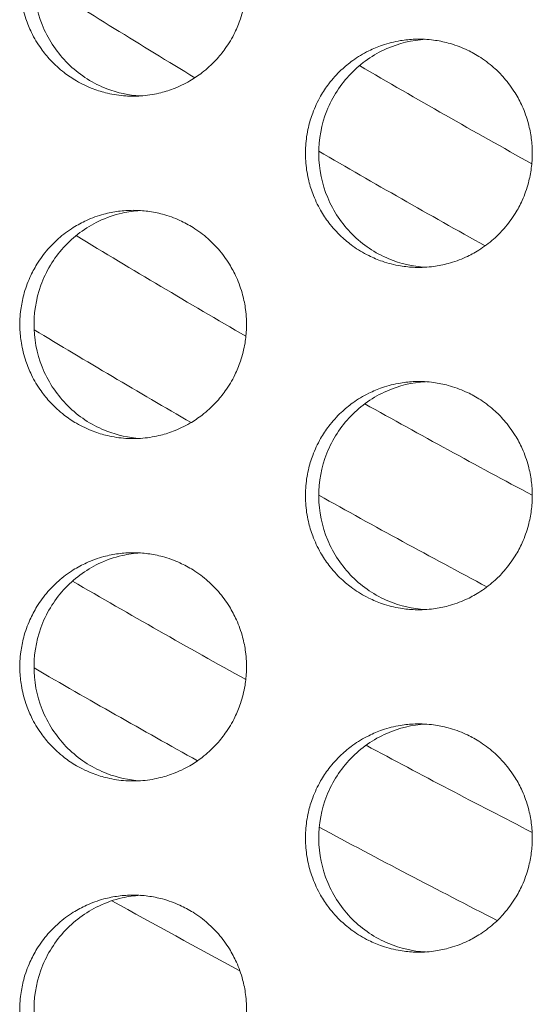
# Model space of a CAD drawing. Units: millimetres. Extents: x -43 to 1102, y 0 to 812.
# Drawn here: x 82 to 86, y 484 to 492 of the extents above; entities that cross this region are included whole.
import ezdxf

# ---------------------------------------------------------------- set-up
doc = ezdxf.new("R2010")
doc.units = ezdxf.units.MM
doc.header["$LTSCALE"] = 4
doc.layers.add('Visible (ISO)', color=7, linetype='Continuous', lineweight=15)
doc.layers.add('Visible Narrow (ISO)', color=7, linetype='Continuous', lineweight=9)

msp = doc.modelspace()

# ---------------------------------------------------------------- linework, layer by layer
at = {"layer": 'Visible (ISO)'}
msp.add_arc((125, 561), 87.6054, 240.90326, 241.738974, dxfattribs=at)
for points, knots in [([(82.5852, 493.5), (82.5419, 493.5), (82.4986, 493.4971), (82.4556, 493.4914), (82.4127, 493.4857), (82.3701, 493.4772), (82.3283, 493.4659), (82.276, 493.4518), (82.2249, 493.4334), (82.1756, 493.4109), (82.1361, 493.3929), (82.0978, 493.3722), (82.0611, 493.3492), (82.0151, 493.3204), (81.9715, 493.2878), (81.9308, 493.2518), (81.8982, 493.2231), (81.8675, 493.1922), (81.839, 493.1593), (81.8033, 493.1183), (81.771, 493.0744), (81.7424, 493.0281), (81.7195, 492.991), (81.6991, 492.9525), (81.6812, 492.9127), (81.6589, 492.863), (81.6406, 492.8115), (81.6266, 492.7588), (81.6153, 492.7167), (81.6069, 492.6738), (81.6012, 492.6305), (81.5942, 492.5765), (81.5915, 492.5218), (81.5933, 492.4673), (81.5947, 492.4237), (81.5989, 492.3802), (81.606, 492.3371), (81.6148, 492.2833), (81.628, 492.2302), (81.6454, 492.1786), (81.6593, 492.1372), (81.6759, 492.0968), (81.6951, 492.0577), (81.719, 492.0088), (81.7469, 491.9619), (81.7785, 491.9175), (81.8037, 491.8821), (81.8312, 491.8483), (81.8608, 491.8164), (81.8978, 491.7766), (81.938, 491.7398), (81.981, 491.7066), (82.0153, 491.6801), (82.0514, 491.6558), (82.0889, 491.634), (82.1358, 491.6067), (82.1849, 491.5833), (82.2356, 491.5641), (82.2761, 491.5487), (82.3176, 491.536), (82.3598, 491.5261), (82.4125, 491.5137), (82.4662, 491.5057), (82.5203, 491.5021), (82.5635, 491.4993), (82.6069, 491.4993), (82.6501, 491.5021), (82.7041, 491.5057), (82.7579, 491.5137), (82.8106, 491.5261), (82.8528, 491.536), (82.8943, 491.5487), (82.9349, 491.5641), (82.9855, 491.5833), (83.0346, 491.6067), (83.0815, 491.634), (83.119, 491.6558), (83.1551, 491.6801), (83.1895, 491.7066), (83.2325, 491.7398), (83.2727, 491.7766), (83.3097, 491.8164), (83.3394, 491.8483), (83.3669, 491.8821), (83.3921, 491.9175), (83.4237, 491.9619), (83.4516, 492.0088), (83.4756, 492.0577), (83.4947, 492.0968), (83.5113, 492.1372), (83.5253, 492.1786), (83.5427, 492.2302), (83.5559, 492.2833), (83.5647, 492.3371), (83.5718, 492.3802), (83.576, 492.4237), (83.5774, 492.4673), (83.5792, 492.5218), (83.5765, 492.5765), (83.5695, 492.6305), (83.5638, 492.6738), (83.5553, 492.7167), (83.5441, 492.7588), (83.5301, 492.8115), (83.5118, 492.863), (83.4895, 492.9127), (83.4716, 492.9525), (83.4511, 492.991), (83.4282, 493.0281), (83.3996, 493.0744), (83.3673, 493.1183), (83.3316, 493.1593), (83.303, 493.1922), (83.2723, 493.2231), (83.2397, 493.2518), (83.199, 493.2878), (83.1554, 493.3204), (83.1094, 493.3492), (83.0726, 493.3722), (83.0343, 493.3929), (82.9949, 493.4109), (82.9456, 493.4334), (82.8944, 493.4518), (82.8421, 493.4659), (82.8003, 493.4772), (82.7577, 493.4857), (82.7147, 493.4914), (82.6718, 493.4971), (82.6285, 493.5), (82.5852, 493.5)], [-3.141593, -3.141593, -3.141593, -3.141593, -3.010693, -3.010693, -3.010693, -2.879793, -2.879793, -2.879793, -2.716169, -2.716169, -2.716169, -2.585269, -2.585269, -2.585269, -2.421644, -2.421644, -2.421644, -2.290745, -2.290745, -2.290745, -2.12712, -2.12712, -2.12712, -1.99622, -1.99622, -1.99622, -1.832596, -1.832596, -1.832596, -1.701696, -1.701696, -1.701696, -1.538071, -1.538071, -1.538071, -1.407172, -1.407172, -1.407172, -1.243547, -1.243547, -1.243547, -1.112647, -1.112647, -1.112647, -0.949023, -0.949023, -0.949023, -0.818123, -0.818123, -0.818123, -0.654498, -0.654498, -0.654498, -0.523599, -0.523599, -0.523599, -0.359974, -0.359974, -0.359974, -0.229074, -0.229074, -0.229074, -0.06545, -0.06545, -0.06545, 0.06545, 0.06545, 0.06545, 0.229074, 0.229074, 0.229074, 0.359974, 0.359974, 0.359974, 0.523599, 0.523599, 0.523599, 0.654498, 0.654498, 0.654498, 0.818123, 0.818123, 0.818123, 0.949023, 0.949023, 0.949023, 1.112647, 1.112647, 1.112647, 1.243547, 1.243547, 1.243547, 1.407172, 1.407172, 1.407172, 1.538071, 1.538071, 1.538071, 1.701696, 1.701696, 1.701696, 1.832596, 1.832596, 1.832596, 1.99622, 1.99622, 1.99622, 2.12712, 2.12712, 2.12712, 2.290745, 2.290745, 2.290745, 2.421644, 2.421644, 2.421644, 2.585269, 2.585269, 2.585269, 2.716169, 2.716169, 2.716169, 2.879793, 2.879793, 2.879793, 3.010693, 3.010693, 3.010693, 3.141593, 3.141593, 3.141593, 3.141593]), ([(82.6459, 491.5019), (82.5467, 491.508), (82.4488, 491.5292), (82.2353, 491.611), (82.1251, 491.6804), (81.937, 491.8578), (81.8609, 491.9644), (81.7533, 492.2011), (81.7229, 492.3292), (81.7125, 492.5899), (81.7325, 492.7202), (81.8211, 492.9653), (81.8886, 493.078), (82.0626, 493.2705), (82.1673, 493.3486), (82.3497, 493.4357), (82.4188, 493.4597), (82.5413, 493.4874), (82.5934, 493.4949), (82.6459, 493.4981)], [0.3207191, 0.3207191, 0.3207191, 0.3207191, 0.3508579, 0.3508579, 0.3897441, 0.3897441, 0.4287427, 0.4287427, 0.4678524, 0.4678524, 0.5070051, 0.5070051, 0.5461098, 0.5461098, 0.5851033, 0.5851033, 0.6071271, 0.6071271, 0.6230367, 0.6230367, 0.6230367, 0.6230367]), ([(86.0808, 491), (86.0808, 490.9564), (86.078, 490.9127), (86.0723, 490.8695), (86.0666, 490.8262), (86.0582, 490.7833), (86.0469, 490.7412), (86.0329, 490.6885), (86.0146, 490.637), (85.9922, 490.5873), (85.9743, 490.5475), (85.9538, 490.509), (85.9309, 490.4719), (85.9023, 490.4256), (85.8699, 490.3817), (85.8342, 490.3407), (85.8056, 490.3078), (85.7749, 490.2769), (85.7423, 490.2482), (85.7015, 490.2122), (85.6579, 490.1796), (85.6118, 490.1508), (85.575, 490.1278), (85.5367, 490.1071), (85.4972, 490.0891), (85.4479, 490.0666), (85.3967, 490.0482), (85.3443, 490.0341), (85.3024, 490.0228), (85.2598, 490.0143), (85.2169, 490.0086), (85.1631, 490.0014), (85.1088, 489.9988), (85.0547, 490.0005), (85.0114, 490.002), (84.9681, 490.0062), (84.9254, 490.0134), (84.8719, 490.0222), (84.8192, 490.0355), (84.7679, 490.0531), (84.7268, 490.0671), (84.6867, 490.0838), (84.6478, 490.1031), (84.5992, 490.1273), (84.5526, 490.1554), (84.5086, 490.1872), (84.4733, 490.2126), (84.4398, 490.2403), (84.4081, 490.2701), (84.3686, 490.3074), (84.3321, 490.348), (84.2991, 490.3912), (84.2727, 490.4259), (84.2486, 490.4622), (84.2269, 490.5), (84.1999, 490.5472), (84.1766, 490.5967), (84.1575, 490.6477), (84.1423, 490.6886), (84.1297, 490.7304), (84.1198, 490.7729), (84.1075, 490.826), (84.0995, 490.8802), (84.096, 490.9346), (84.0932, 490.9781), (84.0932, 491.0219), (84.096, 491.0654), (84.0995, 491.1198), (84.1075, 491.174), (84.1198, 491.2271), (84.1297, 491.2696), (84.1423, 491.3114), (84.1575, 491.3523), (84.1766, 491.4033), (84.1999, 491.4528), (84.2269, 491.5), (84.2486, 491.5378), (84.2727, 491.5741), (84.2991, 491.6088), (84.3321, 491.652), (84.3686, 491.6926), (84.4081, 491.7299), (84.4398, 491.7597), (84.4733, 491.7874), (84.5086, 491.8128), (84.5526, 491.8446), (84.5992, 491.8727), (84.6478, 491.8969), (84.6867, 491.9162), (84.7268, 491.9329), (84.7679, 491.9469), (84.8192, 491.9645), (84.8719, 491.9778), (84.9254, 491.9866), (84.9681, 491.9938), (85.0114, 491.998), (85.0547, 491.9995), (85.1088, 492.0012), (85.1631, 491.9986), (85.2169, 491.9914), (85.2598, 491.9857), (85.3024, 491.9772), (85.3443, 491.9659), (85.3967, 491.9518), (85.4479, 491.9334), (85.4972, 491.9109), (85.5367, 491.8929), (85.575, 491.8722), (85.6118, 491.8492), (85.6579, 491.8204), (85.7015, 491.7878), (85.7423, 491.7518), (85.7749, 491.7231), (85.8056, 491.6922), (85.8342, 491.6593), (85.8699, 491.6183), (85.9023, 491.5744), (85.9309, 491.5281), (85.9538, 491.491), (85.9743, 491.4525), (85.9922, 491.4127), (86.0146, 491.363), (86.0329, 491.3115), (86.0469, 491.2588), (86.0582, 491.2167), (86.0666, 491.1738), (86.0723, 491.1305), (86.078, 491.0873), (86.0808, 491.0436), (86.0808, 491)], [-3.141593, -3.141593, -3.141593, -3.141593, -3.010693, -3.010693, -3.010693, -2.879793, -2.879793, -2.879793, -2.716169, -2.716169, -2.716169, -2.585269, -2.585269, -2.585269, -2.421644, -2.421644, -2.421644, -2.290745, -2.290745, -2.290745, -2.12712, -2.12712, -2.12712, -1.99622, -1.99622, -1.99622, -1.832596, -1.832596, -1.832596, -1.701696, -1.701696, -1.701696, -1.538071, -1.538071, -1.538071, -1.407172, -1.407172, -1.407172, -1.243547, -1.243547, -1.243547, -1.112647, -1.112647, -1.112647, -0.949023, -0.949023, -0.949023, -0.818123, -0.818123, -0.818123, -0.654498, -0.654498, -0.654498, -0.523599, -0.523599, -0.523599, -0.359974, -0.359974, -0.359974, -0.229074, -0.229074, -0.229074, -0.06545, -0.06545, -0.06545, 0.06545, 0.06545, 0.06545, 0.229074, 0.229074, 0.229074, 0.359974, 0.359974, 0.359974, 0.523599, 0.523599, 0.523599, 0.654498, 0.654498, 0.654498, 0.818123, 0.818123, 0.818123, 0.949023, 0.949023, 0.949023, 1.112647, 1.112647, 1.112647, 1.243547, 1.243547, 1.243547, 1.407172, 1.407172, 1.407172, 1.538071, 1.538071, 1.538071, 1.701696, 1.701696, 1.701696, 1.832596, 1.832596, 1.832596, 1.99622, 1.99622, 1.99622, 2.12712, 2.12712, 2.12712, 2.290745, 2.290745, 2.290745, 2.421644, 2.421644, 2.421644, 2.585269, 2.585269, 2.585269, 2.716169, 2.716169, 2.716169, 2.879793, 2.879793, 2.879793, 3.010693, 3.010693, 3.010693, 3.141593, 3.141593, 3.141593, 3.141593]), ([(85.1443, 491.9983), (85.0276, 491.9916), (84.913, 491.964), (84.6876, 491.8649), (84.5808, 491.7902), (84.4011, 491.6036), (84.3302, 491.4934), (84.234, 491.2514), (84.2098, 491.1219), (84.212, 490.8609), (84.2384, 490.7317), (84.3389, 490.4911), (84.412, 490.382), (84.5953, 490.1983), (84.7038, 490.1255), (84.9254, 490.0331), (85.034, 490.0081), (85.1443, 490.0017)], [0.7496912, 0.7496912, 0.7496912, 0.7496912, 0.7850446, 0.7850446, 0.8239629, 0.8239629, 0.8630016, 0.8630016, 0.9021461, 0.9021461, 0.9413228, 0.9413228, 0.9804388, 0.9804388, 1.0194375, 1.0194375, 1.0528909, 1.0528909, 1.0528909, 1.0528909]), ([(82.5852, 490.5), (82.5419, 490.5), (82.4986, 490.4971), (82.4556, 490.4914), (82.4127, 490.4857), (82.3701, 490.4772), (82.3283, 490.4659), (82.276, 490.4518), (82.2249, 490.4334), (82.1756, 490.4109), (82.1361, 490.3929), (82.0978, 490.3722), (82.0611, 490.3492), (82.0151, 490.3204), (81.9715, 490.2878), (81.9308, 490.2518), (81.8982, 490.2231), (81.8675, 490.1922), (81.839, 490.1593), (81.8033, 490.1183), (81.771, 490.0744), (81.7424, 490.0281), (81.7195, 489.991), (81.6991, 489.9525), (81.6812, 489.9127), (81.6589, 489.863), (81.6406, 489.8115), (81.6266, 489.7588), (81.6153, 489.7167), (81.6069, 489.6738), (81.6012, 489.6305), (81.5942, 489.5765), (81.5915, 489.5218), (81.5933, 489.4673), (81.5947, 489.4237), (81.5989, 489.3802), (81.606, 489.3371), (81.6148, 489.2833), (81.628, 489.2302), (81.6454, 489.1786), (81.6593, 489.1372), (81.6759, 489.0968), (81.6951, 489.0577), (81.719, 489.0088), (81.7469, 488.9619), (81.7785, 488.9175), (81.8037, 488.8821), (81.8312, 488.8483), (81.8608, 488.8164), (81.8978, 488.7766), (81.938, 488.7398), (81.981, 488.7066), (82.0153, 488.6801), (82.0514, 488.6558), (82.0889, 488.634), (82.1358, 488.6067), (82.1849, 488.5833), (82.2356, 488.5641), (82.2761, 488.5487), (82.3176, 488.536), (82.3598, 488.5261), (82.4125, 488.5137), (82.4662, 488.5057), (82.5203, 488.5021), (82.5635, 488.4993), (82.6069, 488.4993), (82.6501, 488.5021), (82.7041, 488.5057), (82.7579, 488.5137), (82.8106, 488.5261), (82.8528, 488.536), (82.8943, 488.5487), (82.9349, 488.5641), (82.9855, 488.5833), (83.0346, 488.6067), (83.0815, 488.634), (83.119, 488.6558), (83.1551, 488.6801), (83.1895, 488.7066), (83.2325, 488.7398), (83.2727, 488.7766), (83.3097, 488.8164), (83.3394, 488.8483), (83.3669, 488.8821), (83.3921, 488.9175), (83.4237, 488.9619), (83.4516, 489.0088), (83.4756, 489.0577), (83.4947, 489.0968), (83.5113, 489.1372), (83.5253, 489.1786), (83.5427, 489.2302), (83.5559, 489.2833), (83.5647, 489.3371), (83.5718, 489.3802), (83.576, 489.4237), (83.5774, 489.4673), (83.5792, 489.5218), (83.5765, 489.5765), (83.5695, 489.6305), (83.5638, 489.6738), (83.5553, 489.7167), (83.5441, 489.7588), (83.5301, 489.8115), (83.5118, 489.863), (83.4895, 489.9127), (83.4716, 489.9525), (83.4511, 489.991), (83.4282, 490.0281), (83.3996, 490.0744), (83.3673, 490.1183), (83.3316, 490.1593), (83.303, 490.1922), (83.2723, 490.2231), (83.2397, 490.2518), (83.199, 490.2878), (83.1554, 490.3204), (83.1094, 490.3492), (83.0726, 490.3722), (83.0343, 490.3929), (82.9949, 490.4109), (82.9456, 490.4334), (82.8944, 490.4518), (82.8421, 490.4659), (82.8003, 490.4772), (82.7577, 490.4857), (82.7147, 490.4914), (82.6718, 490.4971), (82.6285, 490.5), (82.5852, 490.5)], [-3.141593, -3.141593, -3.141593, -3.141593, -3.010693, -3.010693, -3.010693, -2.879793, -2.879793, -2.879793, -2.716169, -2.716169, -2.716169, -2.585269, -2.585269, -2.585269, -2.421644, -2.421644, -2.421644, -2.290745, -2.290745, -2.290745, -2.12712, -2.12712, -2.12712, -1.99622, -1.99622, -1.99622, -1.832596, -1.832596, -1.832596, -1.701696, -1.701696, -1.701696, -1.538071, -1.538071, -1.538071, -1.407172, -1.407172, -1.407172, -1.243547, -1.243547, -1.243547, -1.112647, -1.112647, -1.112647, -0.949023, -0.949023, -0.949023, -0.818123, -0.818123, -0.818123, -0.654498, -0.654498, -0.654498, -0.523599, -0.523599, -0.523599, -0.359974, -0.359974, -0.359974, -0.229074, -0.229074, -0.229074, -0.06545, -0.06545, -0.06545, 0.06545, 0.06545, 0.06545, 0.229074, 0.229074, 0.229074, 0.359974, 0.359974, 0.359974, 0.523599, 0.523599, 0.523599, 0.654498, 0.654498, 0.654498, 0.818123, 0.818123, 0.818123, 0.949023, 0.949023, 0.949023, 1.112647, 1.112647, 1.112647, 1.243547, 1.243547, 1.243547, 1.407172, 1.407172, 1.407172, 1.538071, 1.538071, 1.538071, 1.701696, 1.701696, 1.701696, 1.832596, 1.832596, 1.832596, 1.99622, 1.99622, 1.99622, 2.12712, 2.12712, 2.12712, 2.290745, 2.290745, 2.290745, 2.421644, 2.421644, 2.421644, 2.585269, 2.585269, 2.585269, 2.716169, 2.716169, 2.716169, 2.879793, 2.879793, 2.879793, 3.010693, 3.010693, 3.010693, 3.141593, 3.141593, 3.141593, 3.141593]), ([(82.6459, 488.5019), (82.5467, 488.508), (82.4488, 488.5292), (82.2353, 488.611), (82.1251, 488.6804), (81.937, 488.8578), (81.8609, 488.9644), (81.7533, 489.2011), (81.7229, 489.3292), (81.7125, 489.5899), (81.7325, 489.7202), (81.8211, 489.9653), (81.8886, 490.078), (82.0626, 490.2705), (82.1673, 490.3486), (82.3497, 490.4357), (82.4188, 490.4597), (82.5413, 490.4874), (82.5934, 490.4949), (82.6459, 490.4981)], [0.3207191, 0.3207191, 0.3207191, 0.3207191, 0.3508579, 0.3508579, 0.3897441, 0.3897441, 0.4287427, 0.4287427, 0.4678524, 0.4678524, 0.5070052, 0.5070052, 0.5461098, 0.5461098, 0.5851033, 0.5851033, 0.6071271, 0.6071271, 0.6230367, 0.6230367, 0.6230367, 0.6230367]), ([(86.0808, 488), (86.0808, 487.9564), (86.078, 487.9127), (86.0723, 487.8695), (86.0666, 487.8262), (86.0582, 487.7833), (86.0469, 487.7412), (86.0329, 487.6885), (86.0146, 487.637), (85.9922, 487.5873), (85.9743, 487.5475), (85.9538, 487.509), (85.9309, 487.4719), (85.9023, 487.4256), (85.8699, 487.3817), (85.8342, 487.3407), (85.8056, 487.3078), (85.7749, 487.2769), (85.7423, 487.2482), (85.7015, 487.2122), (85.6579, 487.1796), (85.6118, 487.1508), (85.575, 487.1278), (85.5367, 487.1071), (85.4972, 487.0891), (85.4479, 487.0666), (85.3967, 487.0482), (85.3443, 487.0341), (85.3024, 487.0228), (85.2598, 487.0143), (85.2169, 487.0086), (85.1631, 487.0014), (85.1088, 486.9988), (85.0547, 487.0005), (85.0114, 487.002), (84.9681, 487.0062), (84.9254, 487.0134), (84.8719, 487.0222), (84.8192, 487.0355), (84.7679, 487.0531), (84.7268, 487.0671), (84.6867, 487.0838), (84.6478, 487.1031), (84.5992, 487.1273), (84.5526, 487.1554), (84.5086, 487.1872), (84.4733, 487.2126), (84.4398, 487.2403), (84.4081, 487.2701), (84.3686, 487.3074), (84.3321, 487.348), (84.2991, 487.3912), (84.2727, 487.4259), (84.2486, 487.4622), (84.2269, 487.5), (84.1999, 487.5472), (84.1766, 487.5967), (84.1575, 487.6477), (84.1423, 487.6886), (84.1297, 487.7304), (84.1198, 487.7729), (84.1075, 487.826), (84.0995, 487.8802), (84.096, 487.9346), (84.0932, 487.9781), (84.0932, 488.0219), (84.096, 488.0654), (84.0995, 488.1198), (84.1075, 488.174), (84.1198, 488.2271), (84.1297, 488.2696), (84.1423, 488.3114), (84.1575, 488.3523), (84.1766, 488.4033), (84.1999, 488.4528), (84.2269, 488.5), (84.2486, 488.5378), (84.2727, 488.5741), (84.2991, 488.6088), (84.3321, 488.652), (84.3686, 488.6926), (84.4081, 488.7299), (84.4398, 488.7597), (84.4733, 488.7874), (84.5086, 488.8128), (84.5526, 488.8446), (84.5992, 488.8727), (84.6478, 488.8969), (84.6867, 488.9162), (84.7268, 488.9329), (84.7679, 488.9469), (84.8192, 488.9645), (84.8719, 488.9778), (84.9254, 488.9866), (84.9681, 488.9938), (85.0114, 488.998), (85.0547, 488.9995), (85.1088, 489.0012), (85.1631, 488.9986), (85.2169, 488.9914), (85.2598, 488.9857), (85.3024, 488.9772), (85.3443, 488.9659), (85.3967, 488.9518), (85.4479, 488.9334), (85.4972, 488.9109), (85.5367, 488.8929), (85.575, 488.8722), (85.6118, 488.8492), (85.6579, 488.8204), (85.7015, 488.7878), (85.7423, 488.7518), (85.7749, 488.7231), (85.8056, 488.6922), (85.8342, 488.6593), (85.8699, 488.6183), (85.9023, 488.5744), (85.9309, 488.5281), (85.9538, 488.491), (85.9743, 488.4525), (85.9922, 488.4127), (86.0146, 488.363), (86.0329, 488.3115), (86.0469, 488.2588), (86.0582, 488.2167), (86.0666, 488.1738), (86.0723, 488.1305), (86.078, 488.0873), (86.0808, 488.0436), (86.0808, 488)], [-3.141593, -3.141593, -3.141593, -3.141593, -3.010693, -3.010693, -3.010693, -2.879793, -2.879793, -2.879793, -2.716169, -2.716169, -2.716169, -2.585269, -2.585269, -2.585269, -2.421644, -2.421644, -2.421644, -2.290745, -2.290745, -2.290745, -2.12712, -2.12712, -2.12712, -1.99622, -1.99622, -1.99622, -1.832596, -1.832596, -1.832596, -1.701696, -1.701696, -1.701696, -1.538071, -1.538071, -1.538071, -1.407172, -1.407172, -1.407172, -1.243547, -1.243547, -1.243547, -1.112647, -1.112647, -1.112647, -0.949023, -0.949023, -0.949023, -0.818123, -0.818123, -0.818123, -0.654498, -0.654498, -0.654498, -0.523599, -0.523599, -0.523599, -0.359974, -0.359974, -0.359974, -0.229074, -0.229074, -0.229074, -0.06545, -0.06545, -0.06545, 0.06545, 0.06545, 0.06545, 0.229074, 0.229074, 0.229074, 0.359974, 0.359974, 0.359974, 0.523599, 0.523599, 0.523599, 0.654498, 0.654498, 0.654498, 0.818123, 0.818123, 0.818123, 0.949023, 0.949023, 0.949023, 1.112647, 1.112647, 1.112647, 1.243547, 1.243547, 1.243547, 1.407172, 1.407172, 1.407172, 1.538071, 1.538071, 1.538071, 1.701696, 1.701696, 1.701696, 1.832596, 1.832596, 1.832596, 1.99622, 1.99622, 1.99622, 2.12712, 2.12712, 2.12712, 2.290745, 2.290745, 2.290745, 2.421644, 2.421644, 2.421644, 2.585269, 2.585269, 2.585269, 2.716169, 2.716169, 2.716169, 2.879793, 2.879793, 2.879793, 3.010693, 3.010693, 3.010693, 3.141593, 3.141593, 3.141593, 3.141593]), ([(85.1443, 488.9983), (85.0276, 488.9916), (84.913, 488.964), (84.6876, 488.8649), (84.5808, 488.7902), (84.4011, 488.6036), (84.3302, 488.4934), (84.234, 488.2514), (84.2098, 488.1219), (84.212, 487.8609), (84.2384, 487.7317), (84.3389, 487.4911), (84.412, 487.382), (84.5953, 487.1983), (84.7038, 487.1255), (84.9254, 487.0331), (85.034, 487.0081), (85.1443, 487.0017)], [0.7496912, 0.7496912, 0.7496912, 0.7496912, 0.7850446, 0.7850446, 0.8239629, 0.8239629, 0.8630016, 0.8630016, 0.9021461, 0.9021461, 0.9413228, 0.9413228, 0.9804388, 0.9804388, 1.0194375, 1.0194375, 1.0528909, 1.0528909, 1.0528909, 1.0528909]), ([(82.5852, 487.5), (82.5419, 487.5), (82.4986, 487.4971), (82.4556, 487.4914), (82.4127, 487.4857), (82.3701, 487.4772), (82.3283, 487.4659), (82.276, 487.4518), (82.2249, 487.4334), (82.1756, 487.4109), (82.1361, 487.3929), (82.0978, 487.3722), (82.0611, 487.3492), (82.0151, 487.3204), (81.9715, 487.2878), (81.9308, 487.2518), (81.8982, 487.2231), (81.8675, 487.1922), (81.839, 487.1593), (81.8033, 487.1183), (81.771, 487.0744), (81.7424, 487.0281), (81.7195, 486.991), (81.6991, 486.9525), (81.6812, 486.9127), (81.6589, 486.863), (81.6406, 486.8115), (81.6266, 486.7588), (81.6153, 486.7167), (81.6069, 486.6738), (81.6012, 486.6305), (81.5942, 486.5765), (81.5915, 486.5218), (81.5933, 486.4673), (81.5947, 486.4237), (81.5989, 486.3802), (81.606, 486.3371), (81.6148, 486.2833), (81.628, 486.2302), (81.6454, 486.1786), (81.6593, 486.1372), (81.6759, 486.0968), (81.6951, 486.0577), (81.719, 486.0088), (81.7469, 485.9619), (81.7785, 485.9175), (81.8037, 485.8821), (81.8312, 485.8483), (81.8608, 485.8164), (81.8978, 485.7766), (81.938, 485.7398), (81.981, 485.7066), (82.0153, 485.6801), (82.0514, 485.6558), (82.0889, 485.634), (82.1358, 485.6067), (82.1849, 485.5833), (82.2356, 485.5641), (82.2761, 485.5487), (82.3176, 485.536), (82.3598, 485.5261), (82.4125, 485.5137), (82.4662, 485.5057), (82.5203, 485.5021), (82.5635, 485.4993), (82.6069, 485.4993), (82.6501, 485.5021), (82.7041, 485.5057), (82.7579, 485.5137), (82.8106, 485.5261), (82.8528, 485.536), (82.8943, 485.5487), (82.9349, 485.5641), (82.9855, 485.5833), (83.0346, 485.6067), (83.0815, 485.634), (83.119, 485.6558), (83.1551, 485.6801), (83.1895, 485.7066), (83.2325, 485.7398), (83.2727, 485.7766), (83.3097, 485.8164), (83.3394, 485.8483), (83.3669, 485.8821), (83.3921, 485.9175), (83.4237, 485.9619), (83.4516, 486.0088), (83.4756, 486.0577), (83.4947, 486.0968), (83.5113, 486.1372), (83.5253, 486.1786), (83.5427, 486.2302), (83.5559, 486.2833), (83.5647, 486.3371), (83.5718, 486.3802), (83.576, 486.4237), (83.5774, 486.4673), (83.5792, 486.5218), (83.5765, 486.5765), (83.5695, 486.6305), (83.5638, 486.6738), (83.5553, 486.7167), (83.5441, 486.7588), (83.5301, 486.8115), (83.5118, 486.863), (83.4895, 486.9127), (83.4716, 486.9525), (83.4511, 486.991), (83.4282, 487.0281), (83.3996, 487.0744), (83.3673, 487.1183), (83.3316, 487.1593), (83.303, 487.1922), (83.2723, 487.2231), (83.2397, 487.2518), (83.199, 487.2878), (83.1554, 487.3204), (83.1094, 487.3492), (83.0726, 487.3722), (83.0343, 487.3929), (82.9949, 487.4109), (82.9456, 487.4334), (82.8944, 487.4518), (82.8421, 487.4659), (82.8003, 487.4772), (82.7577, 487.4857), (82.7147, 487.4914), (82.6718, 487.4971), (82.6285, 487.5), (82.5852, 487.5)], [-3.141593, -3.141593, -3.141593, -3.141593, -3.010693, -3.010693, -3.010693, -2.879793, -2.879793, -2.879793, -2.716169, -2.716169, -2.716169, -2.585269, -2.585269, -2.585269, -2.421644, -2.421644, -2.421644, -2.290745, -2.290745, -2.290745, -2.12712, -2.12712, -2.12712, -1.99622, -1.99622, -1.99622, -1.832596, -1.832596, -1.832596, -1.701696, -1.701696, -1.701696, -1.538071, -1.538071, -1.538071, -1.407172, -1.407172, -1.407172, -1.243547, -1.243547, -1.243547, -1.112647, -1.112647, -1.112647, -0.949023, -0.949023, -0.949023, -0.818123, -0.818123, -0.818123, -0.654498, -0.654498, -0.654498, -0.523599, -0.523599, -0.523599, -0.359974, -0.359974, -0.359974, -0.229074, -0.229074, -0.229074, -0.06545, -0.06545, -0.06545, 0.06545, 0.06545, 0.06545, 0.229074, 0.229074, 0.229074, 0.359974, 0.359974, 0.359974, 0.523599, 0.523599, 0.523599, 0.654498, 0.654498, 0.654498, 0.818123, 0.818123, 0.818123, 0.949023, 0.949023, 0.949023, 1.112647, 1.112647, 1.112647, 1.243547, 1.243547, 1.243547, 1.407172, 1.407172, 1.407172, 1.538071, 1.538071, 1.538071, 1.701696, 1.701696, 1.701696, 1.832596, 1.832596, 1.832596, 1.99622, 1.99622, 1.99622, 2.12712, 2.12712, 2.12712, 2.290745, 2.290745, 2.290745, 2.421644, 2.421644, 2.421644, 2.585269, 2.585269, 2.585269, 2.716169, 2.716169, 2.716169, 2.879793, 2.879793, 2.879793, 3.010693, 3.010693, 3.010693, 3.141593, 3.141593, 3.141593, 3.141593]), ([(82.6459, 485.5019), (82.5467, 485.508), (82.4488, 485.5292), (82.2353, 485.611), (82.1251, 485.6804), (81.937, 485.8578), (81.8609, 485.9644), (81.7533, 486.2011), (81.7229, 486.3292), (81.7125, 486.5899), (81.7325, 486.7202), (81.8211, 486.9653), (81.8886, 487.078), (82.0626, 487.2705), (82.1673, 487.3486), (82.3497, 487.4357), (82.4188, 487.4597), (82.5413, 487.4874), (82.5934, 487.4949), (82.6459, 487.4981)], [0.3207191, 0.3207191, 0.3207191, 0.3207191, 0.3508579, 0.3508579, 0.3897441, 0.3897441, 0.4287427, 0.4287427, 0.4678524, 0.4678524, 0.5070051, 0.5070051, 0.5461098, 0.5461098, 0.5851033, 0.5851033, 0.6071271, 0.6071271, 0.6230367, 0.6230367, 0.6230367, 0.6230367]), ([(86.0808, 485), (86.0808, 484.9564), (86.078, 484.9127), (86.0723, 484.8695), (86.0666, 484.8262), (86.0582, 484.7833), (86.0469, 484.7412), (86.0329, 484.6885), (86.0146, 484.637), (85.9922, 484.5873), (85.9743, 484.5475), (85.9538, 484.509), (85.9309, 484.4719), (85.9023, 484.4256), (85.8699, 484.3817), (85.8342, 484.3407), (85.8056, 484.3078), (85.7749, 484.2769), (85.7423, 484.2482), (85.7015, 484.2122), (85.6579, 484.1796), (85.6118, 484.1508), (85.575, 484.1278), (85.5367, 484.1071), (85.4972, 484.0891), (85.4479, 484.0666), (85.3967, 484.0482), (85.3443, 484.0341), (85.3024, 484.0228), (85.2598, 484.0143), (85.2169, 484.0086), (85.1631, 484.0014), (85.1088, 483.9988), (85.0547, 484.0005), (85.0114, 484.002), (84.9681, 484.0062), (84.9254, 484.0134), (84.8719, 484.0222), (84.8192, 484.0355), (84.7679, 484.0531), (84.7268, 484.0671), (84.6867, 484.0838), (84.6478, 484.1031), (84.5992, 484.1273), (84.5526, 484.1554), (84.5086, 484.1872), (84.4733, 484.2126), (84.4398, 484.2403), (84.4081, 484.2701), (84.3686, 484.3074), (84.3321, 484.348), (84.2991, 484.3912), (84.2727, 484.4259), (84.2486, 484.4622), (84.2269, 484.5), (84.1999, 484.5472), (84.1766, 484.5967), (84.1575, 484.6477), (84.1423, 484.6886), (84.1297, 484.7304), (84.1198, 484.7729), (84.1075, 484.826), (84.0995, 484.8802), (84.096, 484.9346), (84.0932, 484.9781), (84.0932, 485.0219), (84.096, 485.0654), (84.0995, 485.1198), (84.1075, 485.174), (84.1198, 485.2271), (84.1297, 485.2696), (84.1423, 485.3114), (84.1575, 485.3523), (84.1766, 485.4033), (84.1999, 485.4528), (84.2269, 485.5), (84.2486, 485.5378), (84.2727, 485.5741), (84.2991, 485.6088), (84.3321, 485.652), (84.3686, 485.6926), (84.4081, 485.7299), (84.4398, 485.7597), (84.4733, 485.7874), (84.5086, 485.8128), (84.5526, 485.8446), (84.5992, 485.8727), (84.6478, 485.8969), (84.6867, 485.9162), (84.7268, 485.9329), (84.7679, 485.9469), (84.8192, 485.9645), (84.8719, 485.9778), (84.9254, 485.9866), (84.9681, 485.9938), (85.0114, 485.998), (85.0547, 485.9995), (85.1088, 486.0012), (85.1631, 485.9986), (85.2169, 485.9914), (85.2598, 485.9857), (85.3024, 485.9772), (85.3443, 485.9659), (85.3967, 485.9518), (85.4479, 485.9334), (85.4972, 485.9109), (85.5367, 485.8929), (85.575, 485.8722), (85.6118, 485.8492), (85.6579, 485.8204), (85.7015, 485.7878), (85.7423, 485.7518), (85.7749, 485.7231), (85.8056, 485.6922), (85.8342, 485.6593), (85.8699, 485.6183), (85.9023, 485.5744), (85.9309, 485.5281), (85.9538, 485.491), (85.9743, 485.4525), (85.9922, 485.4127), (86.0146, 485.363), (86.0329, 485.3115), (86.0469, 485.2588), (86.0582, 485.2167), (86.0666, 485.1738), (86.0723, 485.1305), (86.078, 485.0873), (86.0808, 485.0436), (86.0808, 485)], [-3.141593, -3.141593, -3.141593, -3.141593, -3.010693, -3.010693, -3.010693, -2.879793, -2.879793, -2.879793, -2.716169, -2.716169, -2.716169, -2.585269, -2.585269, -2.585269, -2.421644, -2.421644, -2.421644, -2.290745, -2.290745, -2.290745, -2.12712, -2.12712, -2.12712, -1.99622, -1.99622, -1.99622, -1.832596, -1.832596, -1.832596, -1.701696, -1.701696, -1.701696, -1.538071, -1.538071, -1.538071, -1.407172, -1.407172, -1.407172, -1.243547, -1.243547, -1.243547, -1.112647, -1.112647, -1.112647, -0.949023, -0.949023, -0.949023, -0.818123, -0.818123, -0.818123, -0.654498, -0.654498, -0.654498, -0.523599, -0.523599, -0.523599, -0.359974, -0.359974, -0.359974, -0.229074, -0.229074, -0.229074, -0.06545, -0.06545, -0.06545, 0.06545, 0.06545, 0.06545, 0.229074, 0.229074, 0.229074, 0.359974, 0.359974, 0.359974, 0.523599, 0.523599, 0.523599, 0.654498, 0.654498, 0.654498, 0.818123, 0.818123, 0.818123, 0.949023, 0.949023, 0.949023, 1.112647, 1.112647, 1.112647, 1.243547, 1.243547, 1.243547, 1.407172, 1.407172, 1.407172, 1.538071, 1.538071, 1.538071, 1.701696, 1.701696, 1.701696, 1.832596, 1.832596, 1.832596, 1.99622, 1.99622, 1.99622, 2.12712, 2.12712, 2.12712, 2.290745, 2.290745, 2.290745, 2.421644, 2.421644, 2.421644, 2.585269, 2.585269, 2.585269, 2.716169, 2.716169, 2.716169, 2.879793, 2.879793, 2.879793, 3.010693, 3.010693, 3.010693, 3.141593, 3.141593, 3.141593, 3.141593]), ([(85.1443, 485.9983), (85.0276, 485.9916), (84.913, 485.964), (84.6876, 485.8649), (84.5808, 485.7902), (84.4011, 485.6036), (84.3302, 485.4934), (84.234, 485.2514), (84.2098, 485.1219), (84.212, 484.8609), (84.2384, 484.7317), (84.3389, 484.4911), (84.412, 484.382), (84.5953, 484.1983), (84.7038, 484.1255), (84.9254, 484.0331), (85.034, 484.0081), (85.1443, 484.0017)], [0.7496912, 0.7496912, 0.7496912, 0.7496912, 0.7850446, 0.7850446, 0.8239629, 0.8239629, 0.8630016, 0.8630016, 0.9021461, 0.9021461, 0.9413228, 0.9413228, 0.9804388, 0.9804388, 1.0194375, 1.0194375, 1.0528909, 1.0528909, 1.0528909, 1.0528909]), ([(82.5852, 484.5), (82.5419, 484.5), (82.4986, 484.4971), (82.4556, 484.4914), (82.4127, 484.4857), (82.3701, 484.4772), (82.3283, 484.4659), (82.276, 484.4518), (82.2249, 484.4334), (82.1756, 484.4109), (82.1361, 484.3929), (82.0978, 484.3722), (82.0611, 484.3492), (82.0151, 484.3204), (81.9715, 484.2878), (81.9308, 484.2518), (81.8982, 484.2231), (81.8675, 484.1922), (81.839, 484.1593), (81.8033, 484.1183), (81.771, 484.0744), (81.7424, 484.0281), (81.7195, 483.991), (81.6991, 483.9525), (81.6812, 483.9127), (81.6589, 483.863), (81.6406, 483.8115), (81.6266, 483.7588), (81.6153, 483.7167), (81.6069, 483.6738), (81.6012, 483.6305), (81.5942, 483.5765), (81.5915, 483.5218), (81.5933, 483.4673), (81.5947, 483.4237), (81.5989, 483.3802), (81.606, 483.3371), (81.6148, 483.2833), (81.628, 483.2302), (81.6454, 483.1786), (81.6593, 483.1372), (81.6759, 483.0968), (81.6951, 483.0577), (81.719, 483.0088), (81.7469, 482.9619), (81.7785, 482.9175), (81.8037, 482.8821), (81.8312, 482.8483), (81.8608, 482.8164), (81.8978, 482.7766), (81.938, 482.7398), (81.981, 482.7066), (82.0153, 482.6801), (82.0514, 482.6558), (82.0889, 482.634), (82.1358, 482.6067), (82.1849, 482.5833), (82.2356, 482.5641), (82.2761, 482.5487), (82.3176, 482.536), (82.3598, 482.5261), (82.4125, 482.5137), (82.4662, 482.5057), (82.5203, 482.5021), (82.5635, 482.4993), (82.6069, 482.4993), (82.6501, 482.5021), (82.7041, 482.5057), (82.7579, 482.5137), (82.8106, 482.5261), (82.8528, 482.536), (82.8943, 482.5487), (82.9349, 482.5641), (82.9855, 482.5833), (83.0346, 482.6067), (83.0815, 482.634), (83.119, 482.6558), (83.1551, 482.6801), (83.1895, 482.7066), (83.2325, 482.7398), (83.2727, 482.7766), (83.3097, 482.8164), (83.3394, 482.8483), (83.3669, 482.8821), (83.3921, 482.9175), (83.4237, 482.9619), (83.4516, 483.0088), (83.4756, 483.0577), (83.4947, 483.0968), (83.5113, 483.1372), (83.5253, 483.1786), (83.5427, 483.2302), (83.5559, 483.2833), (83.5647, 483.3371), (83.5718, 483.3802), (83.576, 483.4237), (83.5774, 483.4673), (83.5792, 483.5218), (83.5765, 483.5765), (83.5695, 483.6305), (83.5638, 483.6738), (83.5553, 483.7167), (83.5441, 483.7588), (83.5301, 483.8115), (83.5118, 483.863), (83.4895, 483.9127), (83.4716, 483.9525), (83.4511, 483.991), (83.4282, 484.0281), (83.3996, 484.0744), (83.3673, 484.1183), (83.3316, 484.1593), (83.303, 484.1922), (83.2723, 484.2231), (83.2397, 484.2518), (83.199, 484.2878), (83.1554, 484.3204), (83.1094, 484.3492), (83.0726, 484.3722), (83.0343, 484.3929), (82.9949, 484.4109), (82.9456, 484.4334), (82.8944, 484.4518), (82.8421, 484.4659), (82.8003, 484.4772), (82.7577, 484.4857), (82.7147, 484.4914), (82.6718, 484.4971), (82.6285, 484.5), (82.5852, 484.5)], [-3.141593, -3.141593, -3.141593, -3.141593, -3.010693, -3.010693, -3.010693, -2.879793, -2.879793, -2.879793, -2.716169, -2.716169, -2.716169, -2.585269, -2.585269, -2.585269, -2.421644, -2.421644, -2.421644, -2.290745, -2.290745, -2.290745, -2.12712, -2.12712, -2.12712, -1.99622, -1.99622, -1.99622, -1.832596, -1.832596, -1.832596, -1.701696, -1.701696, -1.701696, -1.538071, -1.538071, -1.538071, -1.407172, -1.407172, -1.407172, -1.243547, -1.243547, -1.243547, -1.112647, -1.112647, -1.112647, -0.949023, -0.949023, -0.949023, -0.818123, -0.818123, -0.818123, -0.654498, -0.654498, -0.654498, -0.523599, -0.523599, -0.523599, -0.359974, -0.359974, -0.359974, -0.229074, -0.229074, -0.229074, -0.06545, -0.06545, -0.06545, 0.06545, 0.06545, 0.06545, 0.229074, 0.229074, 0.229074, 0.359974, 0.359974, 0.359974, 0.523599, 0.523599, 0.523599, 0.654498, 0.654498, 0.654498, 0.818123, 0.818123, 0.818123, 0.949023, 0.949023, 0.949023, 1.112647, 1.112647, 1.112647, 1.243547, 1.243547, 1.243547, 1.407172, 1.407172, 1.407172, 1.538071, 1.538071, 1.538071, 1.701696, 1.701696, 1.701696, 1.832596, 1.832596, 1.832596, 1.99622, 1.99622, 1.99622, 2.12712, 2.12712, 2.12712, 2.290745, 2.290745, 2.290745, 2.421644, 2.421644, 2.421644, 2.585269, 2.585269, 2.585269, 2.716169, 2.716169, 2.716169, 2.879793, 2.879793, 2.879793, 3.010693, 3.010693, 3.010693, 3.141593, 3.141593, 3.141593, 3.141593]), ([(82.6459, 482.5019), (82.5467, 482.508), (82.4488, 482.5292), (82.2353, 482.611), (82.1251, 482.6804), (81.937, 482.8578), (81.8609, 482.9644), (81.7533, 483.2011), (81.7229, 483.3292), (81.7125, 483.5899), (81.7325, 483.7202), (81.8211, 483.9653), (81.8886, 484.078), (82.0626, 484.2705), (82.1673, 484.3486), (82.3497, 484.4357), (82.4188, 484.4597), (82.5413, 484.4874), (82.5934, 484.4949), (82.6459, 484.4981)], [0.3207191, 0.3207191, 0.3207191, 0.3207191, 0.3508579, 0.3508579, 0.3897441, 0.3897441, 0.4287427, 0.4287427, 0.4678524, 0.4678524, 0.5070051, 0.5070051, 0.5461098, 0.5461098, 0.5851033, 0.5851033, 0.6071271, 0.6071271, 0.6230367, 0.6230367, 0.6230367, 0.6230367])]:
    msp.add_open_spline(points, degree=3, knots=knots, dxfattribs=at)
at = {"layer": 'Visible Narrow (ISO)'}
for radius, start, end in [(81.001, 237.700402, 238.872182), (80.1741, 239.714139, 240.955682), (81.001, 239.764107, 240.950293), (82.7236, 238.750112, 239.947606), (83.6193, 238.828013, 239.922354), (82.7236, 240.777038, 241.935017), (83.6193, 240.804196, 241.953811), (85.3419, 239.786199, 240.958773), (86.1688, 239.84735, 240.942576), (85.3419, 241.764239, 242.867294), (86.1688, 241.750514, 242.920642)]:
    msp.add_arc((125, 561), radius, start, end, dxfattribs=at)

doc.saveas('drawing.dxf')
